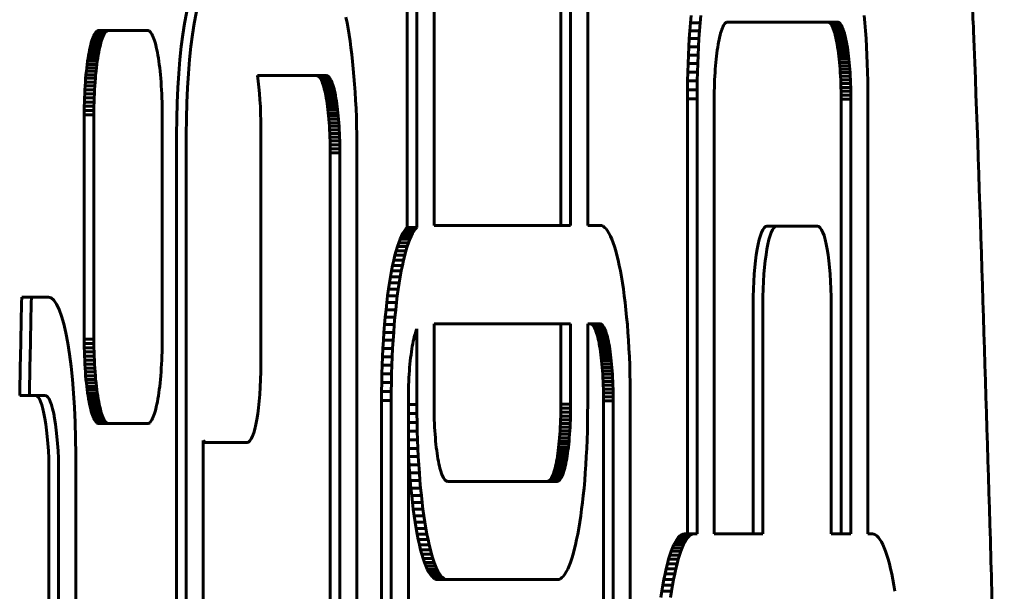
# Model space of a CAD drawing. Units: millimetres. Extents: x -2414 to 2718, y -2272 to 2312.
# Drawn here: x 739 to 789, y 51 to 80 of the extents above; entities that cross this region are included whole.
import ezdxf

# ---------------------------------------------------------------- set-up
doc = ezdxf.new("R2010")
doc.units = ezdxf.units.MM
doc.linetypes.add('K5LT_BASIC', pattern=[0])

msp = doc.modelspace()

# ---------------------------------------------------------------- linework, layer by layer
at = {"color": 150, "linetype": 'K5LT_BASIC', "lineweight": 60, "true_color": 0x0080ff}
for p, q in [((759.066, 69.457), (759.066, 90.068)), ((759.558, 90.068), (759.558, 69.457)), ((760.426, 69.565), (760.426, 89.492)), ((766.88, 69.565), (766.88, 85.998)), ((767.372, 85.998), (767.372, 69.565)), ((768.241, 69.565), (768.241, 85.7)), ((756.003, 79.87), (755.947, 80.15)), ((773.465, 79.864), (773.5, 80.248)), ((773.992, 80.248), (773.958, 79.864)), ((782.335, 79.864), (782.301, 80.248)), ((756.056, 79.575), (756.003, 79.87)), ((773.434, 79.47), (773.465, 79.864)), ((773.465, 79.864), (773.958, 79.864)), ((773.958, 79.864), (773.927, 79.47)), ((775.12, 79.669), (775.089, 79.599)), ((775.152, 79.731), (775.12, 79.669)), ((775.184, 79.784), (775.152, 79.731)), ((775.217, 79.828), (775.184, 79.784)), ((775.251, 79.862), (775.217, 79.828)), ((775.285, 79.887), (775.251, 79.862)), ((775.319, 79.902), (775.285, 79.887)), ((775.354, 79.907), (775.319, 79.902)), ((780.939, 79.907), (775.354, 79.907)), ((780.446, 79.907), (780.481, 79.902)), ((780.481, 79.902), (780.516, 79.887)), ((780.481, 79.902), (780.974, 79.902)), ((780.516, 79.887), (781.008, 79.887)), ((780.516, 79.887), (780.55, 79.862)), ((780.55, 79.862), (781.042, 79.862)), ((780.55, 79.862), (780.584, 79.828)), ((780.584, 79.828), (780.617, 79.784)), ((780.584, 79.828), (781.076, 79.828)), ((780.617, 79.784), (780.649, 79.731)), ((780.617, 79.784), (781.109, 79.784)), ((780.649, 79.731), (780.68, 79.669)), ((780.649, 79.731), (781.141, 79.731)), ((780.68, 79.669), (780.711, 79.599)), ((780.68, 79.669), (781.173, 79.669)), ((780.974, 79.902), (780.939, 79.907)), ((781.008, 79.887), (780.974, 79.902)), ((781.042, 79.862), (781.008, 79.887)), ((781.076, 79.828), (781.042, 79.862)), ((781.109, 79.784), (781.076, 79.828)), ((781.141, 79.731), (781.109, 79.784)), ((781.173, 79.669), (781.141, 79.731)), ((781.204, 79.599), (781.173, 79.669)), ((782.366, 79.47), (782.335, 79.864)), ((743.063, 79.059), (743.096, 79.145)), ((743.096, 79.145), (743.13, 79.223)), ((743.096, 79.145), (743.588, 79.145)), ((743.13, 79.223), (743.165, 79.29)), ((743.13, 79.223), (743.622, 79.223)), ((743.165, 79.29), (743.2, 79.348)), ((743.165, 79.29), (743.657, 79.29)), ((743.2, 79.348), (743.236, 79.396)), ((743.2, 79.348), (743.692, 79.348)), ((743.236, 79.396), (743.273, 79.434)), ((743.236, 79.396), (743.728, 79.396)), ((743.273, 79.434), (743.31, 79.461)), ((743.273, 79.434), (743.765, 79.434)), ((743.31, 79.461), (743.348, 79.478)), ((743.31, 79.461), (743.803, 79.461)), ((743.348, 79.478), (743.386, 79.484)), ((743.348, 79.478), (743.84, 79.478)), ((743.386, 79.484), (743.879, 79.484)), ((743.588, 79.145), (743.555, 79.059)), ((743.622, 79.223), (743.588, 79.145)), ((743.657, 79.29), (743.622, 79.223)), ((743.692, 79.348), (743.657, 79.29)), ((743.728, 79.396), (743.692, 79.348)), ((743.765, 79.434), (743.728, 79.396)), ((743.803, 79.461), (743.765, 79.434)), ((743.84, 79.478), (743.803, 79.461)), ((743.879, 79.484), (743.84, 79.478)), ((745.858, 79.484), (743.879, 79.484)), ((745.897, 79.478), (745.858, 79.484)), ((745.935, 79.461), (745.897, 79.478)), ((745.972, 79.434), (745.935, 79.461)), ((746.009, 79.396), (745.972, 79.434)), ((746.045, 79.348), (746.009, 79.396)), ((746.08, 79.29), (746.045, 79.348)), ((746.115, 79.222), (746.08, 79.29)), ((746.149, 79.145), (746.115, 79.222)), ((746.182, 79.059), (746.149, 79.145)), ((756.108, 79.266), (756.056, 79.575)), ((756.156, 78.943), (756.108, 79.266)), ((773.407, 79.066), (773.434, 79.47)), ((773.434, 79.47), (773.927, 79.47)), ((773.927, 79.47), (773.899, 79.066)), ((774.947, 79.129), (774.921, 79.012)), ((774.974, 79.238), (774.947, 79.129)), ((775.001, 79.34), (774.974, 79.238)), ((775.03, 79.434), (775.001, 79.34)), ((775.059, 79.521), (775.03, 79.434)), ((775.089, 79.599), (775.059, 79.521)), ((780.711, 79.599), (781.204, 79.599)), ((780.711, 79.599), (780.742, 79.521)), ((780.742, 79.521), (781.234, 79.521)), ((780.742, 79.521), (780.771, 79.434)), ((780.771, 79.434), (781.263, 79.434)), ((780.771, 79.434), (780.799, 79.34)), ((780.799, 79.34), (780.827, 79.238)), ((780.799, 79.34), (781.292, 79.34)), ((780.827, 79.238), (781.319, 79.238)), ((780.827, 79.238), (780.854, 79.129)), ((780.854, 79.129), (780.879, 79.012)), ((780.854, 79.129), (781.346, 79.129)), ((781.234, 79.521), (781.204, 79.599)), ((781.263, 79.434), (781.234, 79.521)), ((781.292, 79.34), (781.263, 79.434)), ((781.319, 79.238), (781.292, 79.34)), ((781.346, 79.129), (781.319, 79.238)), ((781.372, 79.012), (781.346, 79.129)), ((782.394, 79.066), (782.366, 79.47)), ((742.912, 78.501), (742.94, 78.629)), ((742.94, 78.629), (742.969, 78.749)), ((742.94, 78.629), (743.432, 78.629)), ((742.969, 78.749), (742.999, 78.861)), ((742.969, 78.749), (743.461, 78.749)), ((742.999, 78.861), (743.031, 78.964)), ((742.999, 78.861), (743.492, 78.861)), ((743.031, 78.964), (743.063, 79.059)), ((743.031, 78.964), (743.523, 78.964)), ((743.063, 79.059), (743.555, 79.059)), ((743.432, 78.629), (743.404, 78.501)), ((743.461, 78.749), (743.432, 78.629)), ((743.492, 78.861), (743.461, 78.749)), ((743.523, 78.964), (743.492, 78.861)), ((743.555, 79.059), (743.523, 78.964)), ((746.214, 78.964), (746.182, 79.059)), ((746.245, 78.861), (746.214, 78.964)), ((746.276, 78.749), (746.245, 78.861)), ((746.305, 78.629), (746.276, 78.749)), ((746.333, 78.501), (746.305, 78.629)), ((756.202, 78.607), (756.156, 78.943)), ((756.245, 78.258), (756.202, 78.607)), ((773.362, 78.23), (773.382, 78.652)), ((773.382, 78.652), (773.407, 79.066)), ((773.382, 78.652), (773.875, 78.652)), ((773.407, 79.066), (773.899, 79.066)), ((773.875, 78.652), (773.854, 78.23)), ((773.899, 79.066), (773.875, 78.652)), ((774.85, 78.623), (774.829, 78.481)), ((774.873, 78.759), (774.85, 78.623)), ((774.897, 78.889), (774.873, 78.759)), ((774.921, 79.012), (774.897, 78.889)), ((780.879, 79.012), (780.904, 78.889)), ((780.879, 79.012), (781.372, 79.012)), ((780.904, 78.889), (781.397, 78.889)), ((780.904, 78.889), (780.928, 78.759)), ((780.928, 78.759), (781.42, 78.759)), ((780.928, 78.759), (780.95, 78.623)), ((780.95, 78.623), (781.443, 78.623)), ((780.95, 78.623), (780.972, 78.481)), ((781.397, 78.889), (781.372, 79.012)), ((781.42, 78.759), (781.397, 78.889)), ((781.443, 78.623), (781.42, 78.759)), ((781.464, 78.481), (781.443, 78.623)), ((782.418, 78.652), (782.394, 79.066)), ((782.439, 78.23), (782.418, 78.652)), ((742.834, 78.074), (742.859, 78.223)), ((742.859, 78.223), (742.885, 78.366)), ((742.859, 78.223), (743.351, 78.223)), ((742.885, 78.366), (742.912, 78.501)), ((742.885, 78.366), (743.377, 78.366)), ((742.912, 78.501), (743.404, 78.501)), ((743.351, 78.223), (743.326, 78.074)), ((743.377, 78.366), (743.351, 78.223)), ((743.404, 78.501), (743.377, 78.366)), ((746.36, 78.366), (746.333, 78.501)), ((746.386, 78.223), (746.36, 78.366)), ((746.411, 78.074), (746.386, 78.223)), ((756.285, 77.897), (756.245, 78.258)), ((773.344, 77.8), (773.362, 78.23)), ((773.362, 78.23), (773.854, 78.23)), ((773.854, 78.23), (773.837, 77.8)), ((774.79, 78.179), (774.772, 78.02)), ((774.809, 78.333), (774.79, 78.179)), ((774.829, 78.481), (774.809, 78.333)), ((780.972, 78.481), (781.464, 78.481)), ((780.972, 78.481), (780.992, 78.333)), ((780.992, 78.333), (781.011, 78.179)), ((780.992, 78.333), (781.484, 78.333)), ((781.011, 78.179), (781.503, 78.179)), ((781.011, 78.179), (781.029, 78.02)), ((781.484, 78.333), (781.464, 78.481)), ((781.503, 78.179), (781.484, 78.333)), ((781.521, 78.02), (781.503, 78.179)), ((782.456, 77.8), (782.439, 78.23)), ((742.767, 77.587), (742.788, 77.756)), ((742.788, 77.756), (742.81, 77.918)), ((742.788, 77.756), (743.281, 77.756)), ((742.81, 77.918), (742.834, 78.074)), ((742.81, 77.918), (743.303, 77.918)), ((742.834, 78.074), (743.326, 78.074)), ((743.281, 77.756), (743.26, 77.587)), ((743.303, 77.918), (743.281, 77.756)), ((743.326, 78.074), (743.303, 77.918)), ((746.434, 77.918), (746.411, 78.074)), ((746.457, 77.756), (746.434, 77.918)), ((746.477, 77.587), (746.457, 77.756)), ((756.323, 77.524), (756.285, 77.897)), ((773.331, 77.362), (773.344, 77.8)), ((773.344, 77.8), (773.837, 77.8)), ((773.837, 77.8), (773.823, 77.362)), ((774.741, 77.687), (774.727, 77.513)), ((774.756, 77.856), (774.741, 77.687)), ((774.772, 78.02), (774.756, 77.856)), ((781.029, 78.02), (781.045, 77.856)), ((781.029, 78.02), (781.521, 78.02)), ((781.045, 77.856), (781.06, 77.687)), ((781.045, 77.856), (781.537, 77.856)), ((781.06, 77.687), (781.074, 77.513)), ((781.06, 77.687), (781.552, 77.687)), ((781.537, 77.856), (781.521, 78.02)), ((781.552, 77.687), (781.537, 77.856)), ((781.566, 77.513), (781.552, 77.687)), ((782.47, 77.362), (782.456, 77.8)), ((742.713, 77.047), (742.73, 77.232)), ((742.73, 77.232), (742.748, 77.412)), ((742.73, 77.232), (743.222, 77.232)), ((742.748, 77.412), (742.767, 77.587)), ((742.748, 77.412), (743.24, 77.412)), ((742.767, 77.587), (743.26, 77.587)), ((743.222, 77.232), (743.206, 77.047)), ((743.24, 77.412), (743.222, 77.232)), ((743.26, 77.587), (743.24, 77.412)), ((746.497, 77.412), (746.477, 77.587)), ((746.515, 77.232), (746.497, 77.412)), ((746.531, 77.047), (746.515, 77.232)), ((754.96, 77.184), (751.446, 77.184)), ((754.468, 77.184), (754.503, 77.178)), ((754.503, 77.178), (754.537, 77.163)), ((754.503, 77.178), (754.995, 77.178)), ((754.537, 77.163), (754.572, 77.138)), ((754.537, 77.163), (755.03, 77.163)), ((754.572, 77.138), (754.605, 77.104)), ((754.572, 77.138), (755.064, 77.138)), ((754.605, 77.104), (755.098, 77.104)), ((754.605, 77.104), (754.638, 77.06)), ((754.995, 77.178), (754.96, 77.184)), ((755.03, 77.163), (754.995, 77.178)), ((755.064, 77.138), (755.03, 77.163)), ((755.098, 77.104), (755.064, 77.138)), ((755.13, 77.06), (755.098, 77.104)), ((756.357, 77.14), (756.323, 77.524)), ((756.388, 76.746), (756.357, 77.14)), ((773.321, 76.916), (773.331, 77.362)), ((773.331, 77.362), (773.823, 77.362)), ((773.823, 77.362), (773.813, 76.916)), ((774.704, 77.153), (774.695, 76.967)), ((774.715, 77.335), (774.704, 77.153)), ((774.727, 77.513), (774.715, 77.335)), ((781.074, 77.513), (781.086, 77.335)), ((781.074, 77.513), (781.566, 77.513)), ((781.086, 77.335), (781.578, 77.335)), ((781.086, 77.335), (781.096, 77.153)), ((781.096, 77.153), (781.589, 77.153)), ((781.096, 77.153), (781.106, 76.967)), ((781.578, 77.335), (781.566, 77.513)), ((781.589, 77.153), (781.578, 77.335)), ((781.598, 76.967), (781.589, 77.153)), ((782.48, 76.916), (782.47, 77.362)), ((742.673, 76.462), (742.685, 76.661)), ((742.685, 76.661), (742.698, 76.857)), ((742.685, 76.661), (743.177, 76.661)), ((742.698, 76.857), (742.713, 77.047)), ((742.698, 76.857), (743.191, 76.857)), ((742.713, 77.047), (743.206, 77.047)), ((743.177, 76.661), (743.166, 76.462)), ((743.191, 76.857), (743.177, 76.661)), ((743.206, 77.047), (743.191, 76.857)), ((746.546, 76.857), (746.531, 77.047)), ((746.56, 76.661), (746.546, 76.857)), ((746.571, 76.462), (746.56, 76.661)), ((754.638, 77.06), (755.13, 77.06)), ((754.638, 77.06), (754.67, 77.007)), ((754.67, 77.007), (755.163, 77.007)), ((754.67, 77.007), (754.702, 76.946)), ((754.702, 76.946), (754.733, 76.876)), ((754.702, 76.946), (755.194, 76.946)), ((754.733, 76.876), (755.225, 76.876)), ((754.733, 76.876), (754.763, 76.797)), ((754.763, 76.797), (755.255, 76.797)), ((754.763, 76.797), (754.792, 76.711)), ((754.792, 76.711), (755.285, 76.711)), ((754.792, 76.711), (754.821, 76.616)), ((754.821, 76.616), (755.313, 76.616)), ((754.821, 76.616), (754.849, 76.514)), ((755.163, 77.007), (755.13, 77.06)), ((755.194, 76.946), (755.163, 77.007)), ((755.225, 76.876), (755.194, 76.946)), ((755.255, 76.797), (755.225, 76.876)), ((755.285, 76.711), (755.255, 76.797)), ((755.313, 76.616), (755.285, 76.711)), ((755.341, 76.514), (755.313, 76.616)), ((756.415, 76.342), (756.388, 76.746)), ((773.315, 76.465), (773.321, 76.916)), ((773.321, 76.916), (773.813, 76.916)), ((773.813, 76.916), (773.807, 76.465)), ((774.687, 76.777), (774.681, 76.584)), ((774.695, 76.967), (774.687, 76.777)), ((781.106, 76.967), (781.598, 76.967)), ((781.106, 76.967), (781.113, 76.777)), ((781.113, 76.777), (781.119, 76.584)), ((781.113, 76.777), (781.606, 76.777)), ((781.606, 76.777), (781.598, 76.967)), ((781.612, 76.584), (781.606, 76.777)), ((782.486, 76.465), (782.48, 76.916)), ((742.655, 76.05), (742.663, 76.258)), ((742.663, 76.258), (742.673, 76.462)), ((742.663, 76.258), (743.156, 76.258)), ((742.673, 76.462), (743.166, 76.462)), ((743.156, 76.258), (743.147, 76.05)), ((743.166, 76.462), (743.156, 76.258)), ((746.582, 76.258), (746.571, 76.462)), ((746.59, 76.05), (746.582, 76.258)), ((754.849, 76.514), (755.341, 76.514)), ((754.849, 76.514), (754.875, 76.405)), ((754.875, 76.405), (755.368, 76.405)), ((754.875, 76.405), (754.901, 76.289)), ((754.901, 76.289), (754.926, 76.165)), ((754.901, 76.289), (755.393, 76.289)), ((754.926, 76.165), (754.949, 76.036)), ((754.926, 76.165), (755.418, 76.165)), ((755.368, 76.405), (755.341, 76.514)), ((755.393, 76.289), (755.368, 76.405)), ((755.418, 76.165), (755.393, 76.289)), ((755.442, 76.036), (755.418, 76.165)), ((756.44, 75.929), (756.415, 76.342)), ((773.313, 76.007), (773.315, 76.465)), ((773.315, 76.465), (773.807, 76.465)), ((773.807, 76.465), (773.805, 76.007)), ((774.677, 76.388), (774.674, 76.189)), ((774.674, 76.189), (774.674, 75.987)), ((774.681, 76.584), (774.677, 76.388)), ((781.119, 76.584), (781.124, 76.388)), ((781.119, 76.584), (781.612, 76.584)), ((781.124, 76.388), (781.126, 76.189)), ((781.124, 76.388), (781.616, 76.388)), ((781.126, 76.189), (781.619, 76.189)), ((781.126, 76.189), (781.127, 75.987)), ((781.616, 76.388), (781.612, 76.584)), ((781.619, 76.189), (781.616, 76.388)), ((781.619, 75.987), (781.619, 76.189)), ((782.488, 76.007), (782.486, 76.465)), ((742.641, 75.405), (742.644, 75.623)), ((742.644, 75.623), (742.648, 75.838)), ((742.644, 75.623), (743.136, 75.623)), ((742.648, 75.838), (742.655, 76.05)), ((742.648, 75.838), (743.141, 75.838)), ((742.655, 76.05), (743.147, 76.05)), ((743.136, 75.623), (743.133, 75.405)), ((743.141, 75.838), (743.136, 75.623)), ((743.147, 76.05), (743.141, 75.838)), ((746.596, 75.838), (746.59, 76.05)), ((746.601, 75.623), (746.596, 75.838)), ((746.604, 75.405), (746.601, 75.623)), ((754.949, 76.036), (755.442, 76.036)), ((754.949, 76.036), (754.972, 75.9)), ((754.972, 75.9), (755.464, 75.9)), ((754.972, 75.9), (754.993, 75.757)), ((754.993, 75.757), (755.013, 75.609)), ((754.993, 75.757), (755.486, 75.757)), ((755.013, 75.609), (755.032, 75.456)), ((755.013, 75.609), (755.506, 75.609)), ((755.464, 75.9), (755.442, 76.036)), ((755.486, 75.757), (755.464, 75.9)), ((755.506, 75.609), (755.486, 75.757)), ((755.525, 75.456), (755.506, 75.609)), ((756.461, 75.506), (756.44, 75.929)), ((773.313, 76.007), (773.805, 76.007)), ((773.313, 53.874), (773.313, 76.007)), ((773.805, 76.007), (773.805, 53.874)), ((774.674, 75.987), (774.674, 53.874)), ((781.127, 75.987), (781.619, 75.987)), ((781.127, 75.987), (781.127, 53.874)), ((781.619, 53.874), (781.619, 75.987)), ((782.488, 53.874), (782.488, 76.007)), ((742.64, 75.184), (742.641, 75.405)), ((742.64, 75.184), (743.132, 75.184)), ((742.64, 63.784), (742.64, 75.184)), ((742.641, 75.405), (743.133, 75.405)), ((743.133, 75.405), (743.132, 75.184)), ((743.132, 75.184), (743.132, 63.784)), ((746.605, 75.184), (746.604, 75.405)), ((746.605, 63.784), (746.605, 75.184)), ((755.032, 75.456), (755.525, 75.456)), ((755.032, 75.456), (755.05, 75.296)), ((755.05, 75.296), (755.066, 75.132)), ((755.05, 75.296), (755.543, 75.296)), ((755.066, 75.132), (755.082, 74.963)), ((755.066, 75.132), (755.559, 75.132)), ((755.543, 75.296), (755.525, 75.456)), ((755.559, 75.132), (755.543, 75.296)), ((755.574, 74.963), (755.559, 75.132)), ((756.478, 75.076), (756.461, 75.506)), ((755.082, 74.963), (755.574, 74.963)), ((755.082, 74.963), (755.095, 74.79)), ((755.095, 74.79), (755.588, 74.79)), ((755.095, 74.79), (755.107, 74.612)), ((755.107, 74.612), (755.118, 74.429)), ((755.107, 74.612), (755.6, 74.612)), ((755.588, 74.79), (755.574, 74.963)), ((755.6, 74.612), (755.588, 74.79)), ((755.61, 74.429), (755.6, 74.612)), ((756.491, 74.638), (756.478, 75.076)), ((756.501, 74.193), (756.491, 74.638)), ((747.334, 41.912), (747.334, 74.184)), ((747.827, 74.184), (747.827, 41.912)), ((751.622, 74.527), (751.622, 62.527)), ((755.118, 74.429), (755.61, 74.429)), ((755.118, 74.429), (755.127, 74.243)), ((755.127, 74.243), (755.135, 74.054)), ((755.127, 74.243), (755.62, 74.243)), ((755.62, 74.243), (755.61, 74.429)), ((755.627, 74.054), (755.62, 74.243)), ((756.507, 73.741), (756.501, 74.193)), ((755.135, 74.054), (755.141, 73.86)), ((755.135, 74.054), (755.627, 74.054)), ((755.141, 73.86), (755.633, 73.86)), ((755.141, 73.86), (755.145, 73.664)), ((755.145, 73.664), (755.148, 73.465)), ((755.145, 73.664), (755.638, 73.664)), ((755.633, 73.86), (755.627, 74.054)), ((755.638, 73.664), (755.633, 73.86)), ((755.64, 73.465), (755.638, 73.664)), ((756.509, 73.284), (756.507, 73.741)), ((755.148, 73.465), (755.149, 73.263)), ((755.148, 73.465), (755.64, 73.465)), ((755.149, 73.263), (755.641, 73.263)), ((755.149, 73.263), (755.149, 41.104)), ((755.641, 73.263), (755.64, 73.465)), ((755.641, 41.104), (755.641, 73.263)), ((756.509, 41.084), (756.509, 73.284)), ((758.775, 69.025), (758.847, 69.165)), ((758.847, 69.165), (758.92, 69.285)), ((758.847, 69.165), (759.339, 69.165)), ((758.92, 69.285), (758.995, 69.384)), ((758.92, 69.285), (759.413, 69.285)), ((758.995, 69.384), (759.066, 69.457)), ((758.995, 69.384), (759.487, 69.384)), ((759.066, 69.457), (759.558, 69.457)), ((759.339, 69.165), (759.267, 69.025)), ((759.413, 69.285), (759.339, 69.165)), ((759.487, 69.384), (759.413, 69.285)), ((759.558, 69.457), (759.487, 69.384)), ((767.372, 69.565), (760.426, 69.565)), ((768.863, 69.565), (768.241, 69.565)), ((768.942, 69.553), (768.863, 69.565)), ((769.021, 69.519), (768.942, 69.553)), ((769.098, 69.462), (769.021, 69.519)), ((769.174, 69.384), (769.098, 69.462)), ((769.249, 69.285), (769.174, 69.384)), ((769.322, 69.165), (769.249, 69.285)), ((769.394, 69.025), (769.322, 69.165)), ((777.35, 69.527), (777.843, 69.527)), ((777.843, 69.527), (779.926, 69.527)), ((758.57, 68.49), (758.636, 68.687)), ((758.636, 68.687), (758.705, 68.865)), ((758.636, 68.687), (759.129, 68.687)), ((758.705, 68.865), (758.775, 69.025)), ((758.705, 68.865), (759.197, 68.865)), ((758.775, 69.025), (759.267, 69.025)), ((759.129, 68.687), (759.062, 68.49)), ((759.197, 68.865), (759.129, 68.687)), ((759.267, 69.025), (759.197, 68.865)), ((769.464, 68.865), (769.394, 69.025)), ((769.533, 68.687), (769.464, 68.865)), ((769.599, 68.49), (769.533, 68.687)), ((758.442, 68.044), (758.505, 68.276)), ((758.505, 68.276), (758.57, 68.49)), ((758.505, 68.276), (758.998, 68.276)), ((758.57, 68.49), (759.062, 68.49)), ((758.998, 68.276), (758.935, 68.044)), ((759.062, 68.49), (758.998, 68.276)), ((769.664, 68.276), (769.599, 68.49)), ((769.727, 68.044), (769.664, 68.276)), ((758.323, 67.531), (758.382, 67.796)), ((758.382, 67.796), (758.442, 68.044)), ((758.382, 67.796), (758.874, 67.796)), ((758.442, 68.044), (758.935, 68.044)), ((758.874, 67.796), (758.816, 67.531)), ((758.935, 68.044), (758.874, 67.796)), ((769.787, 67.796), (769.727, 68.044)), ((769.846, 67.531), (769.787, 67.796)), ((758.214, 66.957), (758.267, 67.251)), ((758.267, 67.251), (758.323, 67.531)), ((758.267, 67.251), (758.76, 67.251)), ((758.323, 67.531), (758.816, 67.531)), ((758.76, 67.251), (758.706, 66.957)), ((758.816, 67.531), (758.76, 67.251)), ((769.902, 67.251), (769.846, 67.531)), ((769.955, 66.957), (769.902, 67.251)), ((758.114, 66.324), (758.162, 66.647)), ((758.162, 66.647), (758.214, 66.957)), ((758.162, 66.647), (758.655, 66.647)), ((758.214, 66.957), (758.706, 66.957)), ((758.655, 66.647), (758.606, 66.324)), ((758.706, 66.957), (758.655, 66.647)), ((770.007, 66.647), (769.955, 66.957)), ((770.055, 66.324), (770.007, 66.647)), ((758.068, 65.988), (758.114, 66.324)), ((758.114, 66.324), (758.606, 66.324)), ((758.606, 66.324), (758.56, 65.988)), ((770.101, 65.988), (770.055, 66.324)), ((739.46, 65.922), (739.953, 65.922)), ((740.819, 65.922), (739.953, 65.922)), ((757.985, 65.278), (758.025, 65.639)), ((758.025, 65.639), (758.068, 65.988)), ((758.025, 65.639), (758.517, 65.639)), ((758.068, 65.988), (758.56, 65.988)), ((758.517, 65.639), (758.477, 65.278)), ((758.56, 65.988), (758.517, 65.639)), ((770.144, 65.639), (770.101, 65.988)), ((770.184, 65.278), (770.144, 65.639)), ((757.947, 64.905), (757.985, 65.278)), ((757.985, 65.278), (758.477, 65.278)), ((758.477, 65.278), (758.44, 64.905)), ((770.222, 64.905), (770.184, 65.278)), ((776.656, 65.527), (776.656, 53.874)), ((777.148, 53.874), (777.148, 65.527)), ((780.621, 65.527), (780.621, 53.874)), ((757.913, 64.522), (757.947, 64.905)), ((757.947, 64.905), (758.44, 64.905)), ((758.44, 64.905), (758.406, 64.522)), ((770.256, 64.522), (770.222, 64.905)), ((757.855, 63.723), (757.882, 64.127)), ((757.882, 64.127), (757.913, 64.522)), ((757.882, 64.127), (758.375, 64.127)), ((757.913, 64.522), (758.406, 64.522)), ((758.375, 64.127), (758.347, 63.723)), ((758.406, 64.522), (758.375, 64.127)), ((759.478, 64.092), (759.449, 63.998)), ((759.507, 64.179), (759.478, 64.092)), ((759.537, 64.257), (759.507, 64.179)), ((759.558, 64.305), (759.537, 64.257)), ((759.558, 60.449), (759.558, 64.305)), ((767.372, 64.565), (760.426, 64.565)), ((760.426, 64.565), (760.426, 60.469)), ((766.88, 64.565), (766.88, 60.469)), ((767.372, 60.469), (767.372, 64.565)), ((768.859, 64.565), (768.241, 64.565)), ((768.241, 64.565), (768.241, 60.449)), ((768.367, 64.565), (768.402, 64.56)), ((768.402, 64.56), (768.894, 64.56)), ((768.402, 64.56), (768.437, 64.545)), ((768.437, 64.545), (768.929, 64.545)), ((768.437, 64.545), (768.471, 64.52)), ((768.471, 64.52), (768.504, 64.485)), ((768.471, 64.52), (768.963, 64.52)), ((768.504, 64.485), (768.537, 64.442)), ((768.504, 64.485), (768.997, 64.485)), ((768.537, 64.442), (768.569, 64.389)), ((768.537, 64.442), (769.03, 64.442)), ((768.569, 64.389), (768.601, 64.327)), ((768.569, 64.389), (769.062, 64.389)), ((768.601, 64.327), (768.632, 64.257)), ((768.601, 64.327), (769.093, 64.327)), ((768.632, 64.257), (769.124, 64.257)), ((768.632, 64.257), (768.662, 64.179)), ((768.662, 64.179), (768.692, 64.092)), ((768.662, 64.179), (769.155, 64.179)), ((768.692, 64.092), (769.184, 64.092)), ((768.692, 64.092), (768.72, 63.998)), ((768.894, 64.56), (768.859, 64.565)), ((768.929, 64.545), (768.894, 64.56)), ((768.963, 64.52), (768.929, 64.545)), ((768.997, 64.485), (768.963, 64.52)), ((769.03, 64.442), (768.997, 64.485)), ((769.062, 64.389), (769.03, 64.442)), ((769.093, 64.327), (769.062, 64.389)), ((769.124, 64.257), (769.093, 64.327)), ((769.155, 64.179), (769.124, 64.257)), ((769.184, 64.092), (769.155, 64.179)), ((769.212, 63.998), (769.184, 64.092)), ((770.287, 64.127), (770.256, 64.522)), ((770.315, 63.723), (770.287, 64.127)), ((742.641, 63.563), (742.64, 63.784)), ((742.64, 63.784), (743.132, 63.784)), ((743.132, 63.784), (743.133, 63.563)), ((746.604, 63.563), (746.605, 63.784)), ((757.83, 63.31), (757.855, 63.723)), ((757.855, 63.723), (758.347, 63.723)), ((758.347, 63.723), (758.323, 63.31)), ((759.369, 63.67), (759.344, 63.547)), ((759.395, 63.786), (759.369, 63.67)), ((759.421, 63.896), (759.395, 63.786)), ((759.449, 63.998), (759.421, 63.896)), ((768.72, 63.998), (769.212, 63.998)), ((768.72, 63.998), (768.748, 63.896)), ((768.748, 63.896), (768.774, 63.786)), ((768.748, 63.896), (769.24, 63.896)), ((768.774, 63.786), (768.8, 63.67)), ((768.774, 63.786), (769.267, 63.786)), ((768.8, 63.67), (769.292, 63.67)), ((768.8, 63.67), (768.825, 63.547)), ((769.24, 63.896), (769.212, 63.998)), ((769.267, 63.786), (769.24, 63.896)), ((769.292, 63.67), (769.267, 63.786)), ((769.317, 63.547), (769.292, 63.67)), ((770.339, 63.31), (770.315, 63.723)), ((742.644, 63.344), (742.641, 63.563)), ((742.641, 63.563), (743.133, 63.563)), ((742.648, 63.129), (742.644, 63.344)), ((742.644, 63.344), (743.136, 63.344)), ((742.655, 62.918), (742.648, 63.129)), ((742.648, 63.129), (743.141, 63.129)), ((743.133, 63.563), (743.136, 63.344)), ((743.136, 63.344), (743.141, 63.129)), ((743.141, 63.129), (743.147, 62.918)), ((746.59, 62.918), (746.596, 63.129)), ((746.596, 63.129), (746.601, 63.344)), ((746.601, 63.344), (746.604, 63.563)), ((757.809, 62.888), (757.83, 63.31)), ((757.83, 63.31), (758.323, 63.31)), ((758.323, 63.31), (758.302, 62.888)), ((759.277, 63.139), (759.257, 62.991)), ((759.298, 63.281), (759.277, 63.139)), ((759.321, 63.417), (759.298, 63.281)), ((759.344, 63.547), (759.321, 63.417)), ((768.825, 63.547), (768.848, 63.417)), ((768.825, 63.547), (769.317, 63.547)), ((768.848, 63.417), (768.871, 63.281)), ((768.848, 63.417), (769.341, 63.417)), ((768.871, 63.281), (768.892, 63.139)), ((768.871, 63.281), (769.363, 63.281)), ((768.892, 63.139), (768.913, 62.991)), ((768.892, 63.139), (769.385, 63.139)), ((769.341, 63.417), (769.317, 63.547)), ((769.363, 63.281), (769.341, 63.417)), ((769.385, 63.139), (769.363, 63.281)), ((769.405, 62.991), (769.385, 63.139)), ((770.36, 62.888), (770.339, 63.31)), ((742.663, 62.71), (742.655, 62.918)), ((742.655, 62.918), (743.147, 62.918)), ((742.673, 62.506), (742.663, 62.71)), ((742.663, 62.71), (743.156, 62.71)), ((743.147, 62.918), (743.156, 62.71)), ((743.156, 62.71), (743.166, 62.506)), ((746.571, 62.506), (746.582, 62.71)), ((746.582, 62.71), (746.59, 62.918)), ((757.792, 62.457), (757.809, 62.888)), ((757.809, 62.888), (758.302, 62.888)), ((758.302, 62.888), (758.284, 62.457)), ((759.22, 62.678), (759.203, 62.514)), ((759.238, 62.837), (759.22, 62.678)), ((759.257, 62.991), (759.238, 62.837)), ((768.913, 62.991), (768.931, 62.837)), ((768.913, 62.991), (769.405, 62.991)), ((768.931, 62.837), (768.949, 62.678)), ((768.931, 62.837), (769.424, 62.837)), ((768.949, 62.678), (769.442, 62.678)), ((768.949, 62.678), (768.966, 62.514)), ((769.424, 62.837), (769.405, 62.991)), ((769.442, 62.678), (769.424, 62.837)), ((769.458, 62.514), (769.442, 62.678)), ((770.377, 62.457), (770.36, 62.888)), ((742.685, 62.306), (742.673, 62.506)), ((742.673, 62.506), (743.166, 62.506)), ((742.698, 62.111), (742.685, 62.306)), ((742.685, 62.306), (743.177, 62.306)), ((742.698, 62.111), (743.191, 62.111)), ((742.713, 61.92), (742.698, 62.111)), ((743.166, 62.506), (743.177, 62.306)), ((743.177, 62.306), (743.191, 62.111)), ((743.191, 62.111), (743.206, 61.92)), ((746.531, 61.92), (746.546, 62.111)), ((746.546, 62.111), (746.56, 62.306)), ((746.56, 62.306), (746.571, 62.506)), ((757.778, 62.019), (757.792, 62.457)), ((757.792, 62.457), (758.284, 62.457)), ((758.284, 62.457), (758.271, 62.019)), ((759.175, 62.171), (759.163, 61.993)), ((759.188, 62.345), (759.175, 62.171)), ((759.203, 62.514), (759.188, 62.345)), ((768.966, 62.514), (769.458, 62.514)), ((768.966, 62.514), (768.981, 62.345)), ((768.981, 62.345), (769.473, 62.345)), ((768.981, 62.345), (768.994, 62.171)), ((768.994, 62.171), (769.487, 62.171)), ((768.994, 62.171), (769.006, 61.993)), ((769.473, 62.345), (769.458, 62.514)), ((769.487, 62.171), (769.473, 62.345)), ((769.499, 61.993), (769.487, 62.171)), ((770.391, 62.019), (770.377, 62.457)), ((742.713, 61.92), (743.206, 61.92)), ((742.73, 61.735), (742.713, 61.92)), ((742.73, 61.735), (743.222, 61.735)), ((742.748, 61.555), (742.73, 61.735)), ((743.206, 61.92), (743.222, 61.735)), ((743.222, 61.735), (743.24, 61.555)), ((746.497, 61.555), (746.515, 61.735)), ((746.515, 61.735), (746.531, 61.92)), ((757.769, 61.574), (757.778, 62.019)), ((757.778, 62.019), (758.271, 62.019)), ((758.271, 62.019), (758.261, 61.574)), ((759.143, 61.625), (759.135, 61.435)), ((759.152, 61.811), (759.143, 61.625)), ((759.163, 61.993), (759.152, 61.811)), ((769.006, 61.993), (769.499, 61.993)), ((769.006, 61.993), (769.017, 61.811)), ((769.017, 61.811), (769.026, 61.625)), ((769.017, 61.811), (769.51, 61.811)), ((769.026, 61.625), (769.034, 61.435)), ((769.026, 61.625), (769.519, 61.625)), ((769.51, 61.811), (769.499, 61.993)), ((769.519, 61.625), (769.51, 61.811)), ((769.526, 61.435), (769.519, 61.625)), ((770.4, 61.574), (770.391, 62.019)), ((742.767, 61.38), (742.748, 61.555)), ((742.748, 61.555), (743.24, 61.555)), ((742.767, 61.38), (743.26, 61.38)), ((742.788, 61.212), (742.767, 61.38)), ((742.788, 61.212), (743.281, 61.212)), ((742.81, 61.049), (742.788, 61.212)), ((743.24, 61.555), (743.26, 61.38)), ((743.26, 61.38), (743.281, 61.212)), ((743.281, 61.212), (743.303, 61.049)), ((746.434, 61.049), (746.457, 61.212)), ((746.457, 61.212), (746.477, 61.38)), ((746.477, 61.38), (746.497, 61.555)), ((757.761, 60.665), (757.763, 61.123)), ((757.763, 61.123), (757.769, 61.574)), ((757.763, 61.123), (758.255, 61.123)), ((757.769, 61.574), (758.261, 61.574)), ((758.255, 61.123), (758.253, 60.665)), ((758.261, 61.574), (758.255, 61.123)), ((759.129, 61.242), (759.125, 61.046)), ((759.135, 61.435), (759.129, 61.242)), ((769.034, 61.435), (769.526, 61.435)), ((769.034, 61.435), (769.04, 61.242)), ((769.04, 61.242), (769.044, 61.046)), ((769.04, 61.242), (769.532, 61.242)), ((769.532, 61.242), (769.526, 61.435)), ((769.537, 61.046), (769.532, 61.242)), ((770.406, 61.123), (770.4, 61.574)), ((770.408, 60.665), (770.406, 61.123)), ((739.359, 60.919), (739.851, 60.919)), ((739.851, 60.919), (740.645, 60.919)), ((742.81, 61.049), (743.303, 61.049)), ((742.834, 60.893), (742.81, 61.049)), ((742.859, 60.744), (742.834, 60.893)), ((742.834, 60.893), (743.326, 60.893)), ((742.859, 60.744), (743.351, 60.744)), ((742.885, 60.601), (742.859, 60.744)), ((742.885, 60.601), (743.377, 60.601)), ((742.912, 60.466), (742.885, 60.601)), ((743.303, 61.049), (743.326, 60.893)), ((743.326, 60.893), (743.351, 60.744)), ((743.351, 60.744), (743.377, 60.601)), ((743.377, 60.601), (743.404, 60.466)), ((746.333, 60.466), (746.36, 60.601)), ((746.36, 60.601), (746.386, 60.744)), ((746.386, 60.744), (746.411, 60.893)), ((746.411, 60.893), (746.434, 61.049)), ((757.761, 60.665), (758.253, 60.665)), ((757.761, 8.465), (757.761, 60.665)), ((758.253, 60.665), (758.253, 8.465)), ((759.122, 60.847), (759.121, 60.645)), ((759.121, 60.645), (759.121, 8.485)), ((759.125, 61.046), (759.122, 60.847)), ((769.044, 61.046), (769.047, 60.847)), ((769.044, 61.046), (769.537, 61.046)), ((769.047, 60.847), (769.539, 60.847)), ((769.047, 60.847), (769.048, 60.645)), ((769.048, 60.645), (769.048, 8.485)), ((769.048, 60.645), (769.54, 60.645)), ((769.539, 60.847), (769.537, 61.046)), ((769.54, 60.645), (769.539, 60.847)), ((769.54, 8.485), (769.54, 60.645)), ((770.408, 8.465), (770.408, 60.665)), ((742.94, 60.339), (742.912, 60.466)), ((742.912, 60.466), (743.404, 60.466)), ((742.969, 60.219), (742.94, 60.339)), ((742.94, 60.339), (743.432, 60.339)), ((742.969, 60.219), (743.461, 60.219)), ((742.999, 60.107), (742.969, 60.219)), ((743.031, 60.003), (742.999, 60.107)), ((742.999, 60.107), (743.492, 60.107)), ((743.404, 60.466), (743.432, 60.339)), ((743.432, 60.339), (743.461, 60.219)), ((743.461, 60.219), (743.492, 60.107)), ((743.492, 60.107), (743.523, 60.003)), ((746.214, 60.003), (746.245, 60.107)), ((746.245, 60.107), (746.276, 60.219)), ((746.276, 60.219), (746.305, 60.339)), ((746.305, 60.339), (746.333, 60.466)), ((759.121, 60.449), (759.558, 60.449)), ((759.56, 59.992), (759.558, 60.449)), ((760.426, 60.469), (760.427, 60.268)), ((760.427, 60.268), (760.43, 60.069)), ((766.879, 60.268), (766.876, 60.068)), ((766.88, 60.469), (766.879, 60.268)), ((766.879, 60.268), (767.371, 60.268)), ((766.88, 60.469), (767.372, 60.469)), ((767.369, 60.068), (767.371, 60.268)), ((767.371, 60.268), (767.372, 60.469)), ((768.241, 60.449), (768.239, 59.992)), ((743.063, 59.908), (743.031, 60.003)), ((743.031, 60.003), (743.523, 60.003)), ((743.063, 59.908), (743.555, 59.908)), ((743.096, 59.822), (743.063, 59.908)), ((743.096, 59.822), (743.588, 59.822)), ((743.13, 59.745), (743.096, 59.822)), ((743.165, 59.677), (743.13, 59.745)), ((743.13, 59.745), (743.622, 59.745)), ((743.2, 59.619), (743.165, 59.677)), ((743.165, 59.677), (743.657, 59.677)), ((743.236, 59.571), (743.2, 59.619)), ((743.2, 59.619), (743.692, 59.619)), ((743.523, 60.003), (743.555, 59.908)), ((743.555, 59.908), (743.588, 59.822)), ((743.588, 59.822), (743.622, 59.745)), ((743.622, 59.745), (743.657, 59.677)), ((743.657, 59.677), (743.692, 59.619)), ((743.692, 59.619), (743.728, 59.571)), ((746.009, 59.571), (746.045, 59.619)), ((746.045, 59.619), (746.08, 59.677)), ((746.08, 59.677), (746.115, 59.745)), ((746.115, 59.745), (746.149, 59.822)), ((746.149, 59.822), (746.182, 59.908)), ((746.182, 59.908), (746.214, 60.003)), ((759.121, 59.992), (759.56, 59.992)), ((759.566, 59.54), (759.56, 59.992)), ((760.43, 60.069), (760.434, 59.872)), ((760.434, 59.872), (760.44, 59.679)), ((760.44, 59.679), (760.448, 59.489)), ((766.866, 59.679), (766.858, 59.489)), ((766.872, 59.872), (766.866, 59.679)), ((766.866, 59.679), (767.358, 59.679)), ((766.876, 60.068), (766.872, 59.872)), ((766.872, 59.872), (767.364, 59.872)), ((766.876, 60.068), (767.369, 60.068)), ((767.351, 59.489), (767.358, 59.679)), ((767.358, 59.679), (767.364, 59.872)), ((767.364, 59.872), (767.369, 60.068)), ((768.239, 59.992), (768.233, 59.54)), ((743.236, 59.571), (743.728, 59.571)), ((743.273, 59.533), (743.236, 59.571)), ((743.31, 59.506), (743.273, 59.533)), ((743.273, 59.533), (743.765, 59.533)), ((743.31, 59.506), (743.803, 59.506)), ((743.348, 59.489), (743.31, 59.506)), ((743.386, 59.484), (743.348, 59.489)), ((743.348, 59.489), (743.84, 59.489)), ((743.386, 59.484), (743.879, 59.484)), ((743.728, 59.571), (743.765, 59.533)), ((743.765, 59.533), (743.803, 59.506)), ((743.803, 59.506), (743.84, 59.489)), ((743.84, 59.489), (743.879, 59.484)), ((743.879, 59.484), (745.858, 59.484)), ((745.858, 59.484), (745.897, 59.489)), ((745.897, 59.489), (745.935, 59.506)), ((745.935, 59.506), (745.972, 59.533)), ((745.972, 59.533), (746.009, 59.571)), ((759.121, 59.54), (759.566, 59.54)), ((759.121, 59.095), (759.576, 59.095)), ((759.576, 59.095), (759.566, 59.54)), ((759.59, 58.657), (759.576, 59.095)), ((760.448, 59.489), (760.457, 59.303)), ((760.457, 59.303), (760.468, 59.121)), ((760.468, 59.121), (760.48, 58.943)), ((766.839, 59.121), (766.826, 58.943)), ((766.849, 59.303), (766.839, 59.121)), ((766.839, 59.121), (767.331, 59.121)), ((766.858, 59.489), (766.849, 59.303)), ((766.849, 59.303), (767.342, 59.303)), ((766.858, 59.489), (767.351, 59.489)), ((767.319, 58.943), (767.331, 59.121)), ((767.331, 59.121), (767.342, 59.303)), ((767.342, 59.303), (767.351, 59.489)), ((768.223, 59.095), (768.209, 58.657)), ((768.233, 59.54), (768.223, 59.095)), ((748.695, 58.619), (748.695, 41.913)), ((759.121, 58.657), (759.59, 58.657)), ((759.607, 58.226), (759.59, 58.657)), ((760.48, 58.943), (760.494, 58.77)), ((760.494, 58.77), (760.509, 58.6)), ((760.509, 58.6), (760.525, 58.436)), ((766.798, 58.6), (766.781, 58.436)), ((766.813, 58.769), (766.798, 58.6)), ((766.798, 58.6), (767.29, 58.6)), ((766.826, 58.943), (766.813, 58.769)), ((766.813, 58.769), (767.305, 58.769)), ((766.826, 58.943), (767.319, 58.943)), ((767.274, 58.436), (767.29, 58.6)), ((767.29, 58.6), (767.305, 58.769)), ((767.305, 58.769), (767.319, 58.943)), ((768.209, 58.657), (768.192, 58.226)), ((748.695, 58.527), (748.843, 58.527)), ((750.927, 58.527), (748.843, 58.527)), ((759.121, 58.226), (759.607, 58.226)), ((759.121, 58.088), (759.135, 57.804)), ((759.628, 57.804), (759.607, 58.226)), ((760.525, 58.436), (760.543, 58.277)), ((760.543, 58.277), (760.562, 58.124)), ((760.562, 58.124), (760.582, 57.975)), ((766.745, 58.124), (766.725, 57.975)), ((766.764, 58.277), (766.745, 58.124)), ((766.745, 58.124), (767.237, 58.124)), ((766.781, 58.436), (766.764, 58.277)), ((766.764, 58.277), (767.256, 58.277)), ((766.781, 58.436), (767.274, 58.436)), ((767.217, 57.975), (767.237, 58.124)), ((767.237, 58.124), (767.256, 58.277)), ((767.256, 58.277), (767.274, 58.436)), ((768.192, 58.226), (768.171, 57.804)), ((742.208, 3.92), (742.208, 57.922)), ((759.135, 57.804), (759.628, 57.804)), ((759.135, 57.804), (759.16, 57.391)), ((759.652, 57.391), (759.628, 57.804)), ((760.582, 57.975), (760.603, 57.833)), ((760.603, 57.833), (760.626, 57.697)), ((760.626, 57.697), (760.649, 57.567)), ((766.681, 57.697), (766.657, 57.567)), ((766.703, 57.833), (766.681, 57.697)), ((766.681, 57.697), (767.173, 57.697)), ((766.725, 57.975), (766.703, 57.833)), ((766.703, 57.833), (767.196, 57.833)), ((766.725, 57.975), (767.217, 57.975)), ((767.149, 57.567), (767.173, 57.697)), ((767.173, 57.697), (767.196, 57.833)), ((767.196, 57.833), (767.217, 57.975)), ((768.171, 57.804), (768.147, 57.391)), ((759.16, 57.391), (759.652, 57.391)), ((759.16, 57.391), (759.187, 56.987)), ((759.68, 56.987), (759.652, 57.391)), ((760.649, 57.567), (760.674, 57.444)), ((760.674, 57.444), (760.7, 57.328)), ((760.7, 57.328), (760.727, 57.218)), ((760.727, 57.218), (760.754, 57.117)), ((760.754, 57.117), (760.783, 57.022)), ((766.552, 57.117), (766.524, 57.022)), ((766.58, 57.218), (766.552, 57.117)), ((766.552, 57.117), (767.045, 57.117)), ((766.607, 57.328), (766.58, 57.218)), ((766.58, 57.218), (767.072, 57.218)), ((766.632, 57.444), (766.607, 57.328)), ((766.607, 57.328), (767.099, 57.328)), ((766.657, 57.567), (766.632, 57.444)), ((766.632, 57.444), (767.125, 57.444)), ((766.657, 57.567), (767.149, 57.567)), ((767.016, 57.022), (767.045, 57.117)), ((767.045, 57.117), (767.072, 57.218)), ((767.072, 57.218), (767.099, 57.328)), ((767.099, 57.328), (767.125, 57.444)), ((767.125, 57.444), (767.149, 57.567)), ((768.147, 57.391), (768.119, 56.987)), ((740.847, 4.923), (740.847, 56.919)), ((741.34, 56.919), (741.34, 4.923)), ((759.187, 56.987), (759.218, 56.593)), ((759.187, 56.987), (759.68, 56.987)), ((759.218, 56.593), (759.711, 56.593)), ((759.218, 56.593), (759.252, 56.209)), ((759.711, 56.593), (759.68, 56.987)), ((759.745, 56.209), (759.711, 56.593)), ((760.783, 57.022), (760.812, 56.936)), ((760.812, 56.936), (760.842, 56.857)), ((760.842, 56.857), (760.873, 56.787)), ((760.873, 56.787), (760.905, 56.725)), ((760.905, 56.725), (760.937, 56.673)), ((760.937, 56.673), (760.97, 56.629)), ((760.97, 56.629), (761.003, 56.594)), ((761.003, 56.594), (761.038, 56.569)), ((766.303, 56.594), (766.269, 56.569)), ((766.336, 56.629), (766.303, 56.594)), ((766.303, 56.594), (766.795, 56.594)), ((766.369, 56.673), (766.336, 56.629)), ((766.336, 56.629), (766.829, 56.629)), ((766.402, 56.725), (766.369, 56.673)), ((766.369, 56.673), (766.862, 56.673)), ((766.433, 56.787), (766.402, 56.725)), ((766.402, 56.725), (766.894, 56.725)), ((766.464, 56.857), (766.433, 56.787)), ((766.433, 56.787), (766.926, 56.787)), ((766.494, 56.936), (766.464, 56.857)), ((766.464, 56.857), (766.957, 56.857)), ((766.524, 57.022), (766.494, 56.936)), ((766.494, 56.936), (766.987, 56.936)), ((766.524, 57.022), (767.016, 57.022)), ((766.761, 56.569), (766.795, 56.594)), ((766.795, 56.594), (766.829, 56.629)), ((766.829, 56.629), (766.862, 56.673)), ((766.862, 56.673), (766.894, 56.725)), ((766.894, 56.725), (766.926, 56.787)), ((766.926, 56.787), (766.957, 56.857)), ((766.957, 56.857), (766.987, 56.936)), ((766.987, 56.936), (767.016, 57.022)), ((768.088, 56.593), (768.054, 56.209)), ((768.119, 56.987), (768.088, 56.593)), ((759.252, 56.209), (759.29, 55.836)), ((759.252, 56.209), (759.745, 56.209)), ((759.782, 55.836), (759.745, 56.209)), ((761.038, 56.569), (761.072, 56.554)), ((761.072, 56.554), (761.107, 56.549)), ((761.107, 56.549), (766.692, 56.549)), ((766.234, 56.554), (766.199, 56.549)), ((766.269, 56.569), (766.234, 56.554)), ((766.234, 56.554), (766.727, 56.554)), ((766.269, 56.569), (766.761, 56.569)), ((766.692, 56.549), (766.727, 56.554)), ((766.727, 56.554), (766.761, 56.569)), ((768.054, 56.209), (768.017, 55.836)), ((759.29, 55.836), (759.782, 55.836)), ((759.29, 55.836), (759.33, 55.475)), ((759.822, 55.475), (759.782, 55.836)), ((768.017, 55.836), (767.976, 55.475)), ((759.33, 55.475), (759.373, 55.126)), ((759.33, 55.475), (759.822, 55.475)), ((759.373, 55.126), (759.419, 54.79)), ((759.373, 55.126), (759.865, 55.126)), ((759.865, 55.126), (759.822, 55.475)), ((759.911, 54.79), (759.865, 55.126)), ((767.933, 55.126), (767.887, 54.79)), ((767.976, 55.475), (767.933, 55.126)), ((759.419, 54.79), (759.468, 54.467)), ((759.419, 54.79), (759.911, 54.79)), ((759.96, 54.467), (759.911, 54.79)), ((767.887, 54.79), (767.839, 54.467)), ((759.468, 54.467), (759.519, 54.158)), ((759.468, 54.467), (759.96, 54.467)), ((759.519, 54.158), (760.011, 54.158)), ((759.519, 54.158), (759.572, 53.863)), ((760.011, 54.158), (759.96, 54.467)), ((760.065, 53.863), (760.011, 54.158)), ((767.788, 54.158), (767.734, 53.863)), ((767.839, 54.467), (767.788, 54.158)), ((759.572, 53.863), (759.628, 53.583)), ((759.572, 53.863), (760.065, 53.863)), ((759.628, 53.583), (760.121, 53.583)), ((759.628, 53.583), (759.687, 53.319)), ((760.121, 53.583), (760.065, 53.863)), ((760.179, 53.319), (760.121, 53.583)), ((767.678, 53.583), (767.619, 53.319)), ((767.734, 53.863), (767.678, 53.583)), ((772.698, 53.473), (772.771, 53.593)), ((772.771, 53.593), (772.846, 53.693)), ((772.771, 53.593), (773.264, 53.593)), ((772.846, 53.693), (772.922, 53.771)), ((772.846, 53.693), (773.339, 53.693)), ((772.922, 53.771), (772.999, 53.828)), ((772.922, 53.771), (773.415, 53.771)), ((772.999, 53.828), (773.078, 53.862)), ((772.999, 53.828), (773.492, 53.828)), ((773.078, 53.862), (773.157, 53.874)), ((773.078, 53.862), (773.57, 53.862)), ((773.157, 53.874), (773.65, 53.874)), ((773.264, 53.593), (773.19, 53.473)), ((773.339, 53.693), (773.264, 53.593)), ((773.415, 53.771), (773.339, 53.693)), ((773.492, 53.828), (773.415, 53.771)), ((773.57, 53.862), (773.492, 53.828)), ((773.65, 53.874), (773.57, 53.862)), ((773.805, 53.874), (773.65, 53.874)), ((774.674, 53.874), (777.148, 53.874)), ((780.621, 53.874), (781.619, 53.874)), ((782.714, 53.874), (782.488, 53.874)), ((782.794, 53.862), (782.714, 53.874)), ((782.872, 53.828), (782.794, 53.862)), ((782.949, 53.771), (782.872, 53.828)), ((783.025, 53.693), (782.949, 53.771)), ((783.1, 53.593), (783.025, 53.693)), ((783.173, 53.473), (783.1, 53.593)), ((759.687, 53.319), (759.747, 53.07)), ((759.687, 53.319), (760.179, 53.319)), ((759.747, 53.07), (759.81, 52.839)), ((759.747, 53.07), (760.24, 53.07)), ((760.24, 53.07), (760.179, 53.319)), ((760.303, 52.839), (760.24, 53.07)), ((767.559, 53.07), (767.496, 52.839)), ((767.619, 53.319), (767.559, 53.07)), ((772.488, 52.995), (772.556, 53.174)), ((772.556, 53.174), (772.626, 53.333)), ((772.556, 53.174), (773.049, 53.174)), ((772.626, 53.333), (772.698, 53.473)), ((772.626, 53.333), (773.119, 53.333)), ((772.698, 53.473), (773.19, 53.473)), ((773.049, 53.174), (772.98, 52.995)), ((773.119, 53.333), (773.049, 53.174)), ((773.19, 53.473), (773.119, 53.333)), ((783.245, 53.333), (783.173, 53.473)), ((783.315, 53.174), (783.245, 53.333)), ((783.384, 52.995), (783.315, 53.174)), ((759.81, 52.839), (760.303, 52.839)), ((759.81, 52.839), (759.875, 52.624)), ((759.875, 52.624), (760.367, 52.624)), ((759.875, 52.624), (759.942, 52.428)), ((760.367, 52.624), (760.303, 52.839)), ((760.434, 52.428), (760.367, 52.624)), ((767.431, 52.624), (767.365, 52.428)), ((767.496, 52.839), (767.431, 52.624)), ((772.294, 52.352), (772.356, 52.584)), ((772.356, 52.584), (772.421, 52.798)), ((772.356, 52.584), (772.849, 52.584)), ((772.421, 52.798), (772.488, 52.995)), ((772.421, 52.798), (772.913, 52.798)), ((772.488, 52.995), (772.98, 52.995)), ((772.849, 52.584), (772.786, 52.352)), ((772.913, 52.798), (772.849, 52.584)), ((772.98, 52.995), (772.913, 52.798)), ((783.45, 52.798), (783.384, 52.995)), ((783.515, 52.584), (783.45, 52.798)), ((783.578, 52.352), (783.515, 52.584)), ((759.942, 52.428), (760.434, 52.428)), ((759.942, 52.428), (760.01, 52.249)), ((760.01, 52.249), (760.08, 52.09)), ((760.01, 52.249), (760.502, 52.249)), ((760.08, 52.09), (760.573, 52.09)), ((760.08, 52.09), (760.152, 51.95)), ((760.502, 52.249), (760.434, 52.428)), ((760.573, 52.09), (760.502, 52.249)), ((760.644, 51.95), (760.573, 52.09)), ((767.226, 52.09), (767.154, 51.95)), ((767.296, 52.249), (767.226, 52.09)), ((767.365, 52.428), (767.296, 52.249)), ((772.175, 51.84), (772.233, 52.104)), ((772.233, 52.104), (772.294, 52.352)), ((772.233, 52.104), (772.725, 52.104)), ((772.294, 52.352), (772.786, 52.352)), ((772.725, 52.104), (772.667, 51.84)), ((772.786, 52.352), (772.725, 52.104)), ((783.639, 52.104), (783.578, 52.352)), ((783.697, 51.84), (783.639, 52.104)), ((760.152, 51.95), (760.225, 51.83)), ((760.152, 51.95), (760.644, 51.95)), ((760.225, 51.83), (760.3, 51.73)), ((760.225, 51.83), (760.718, 51.83)), ((760.3, 51.73), (760.792, 51.73)), ((760.3, 51.73), (760.376, 51.652)), ((760.376, 51.652), (760.868, 51.652)), ((760.376, 51.652), (760.453, 51.595)), ((760.453, 51.595), (760.532, 51.561)), ((760.453, 51.595), (760.946, 51.595)), ((760.718, 51.83), (760.644, 51.95)), ((760.792, 51.73), (760.718, 51.83)), ((760.868, 51.652), (760.792, 51.73)), ((760.946, 51.595), (760.868, 51.652)), ((761.024, 51.561), (760.946, 51.595)), ((766.853, 51.595), (766.775, 51.561)), ((766.93, 51.652), (766.853, 51.595)), ((767.006, 51.73), (766.93, 51.652)), ((767.081, 51.83), (767.006, 51.73)), ((767.154, 51.95), (767.081, 51.83)), ((772.119, 51.56), (772.175, 51.84)), ((772.175, 51.84), (772.667, 51.84)), ((772.667, 51.84), (772.611, 51.56)), ((783.753, 51.56), (783.697, 51.84)), ((760.532, 51.561), (760.611, 51.549)), ((760.532, 51.561), (761.024, 51.561)), ((760.611, 51.549), (761.104, 51.549)), ((761.104, 51.549), (761.024, 51.561)), ((766.695, 51.549), (761.104, 51.549)), ((766.775, 51.561), (766.695, 51.549)), ((772.014, 50.956), (772.065, 51.265)), ((772.065, 51.265), (772.119, 51.56)), ((772.065, 51.265), (772.557, 51.265)), ((772.119, 51.56), (772.611, 51.56)), ((772.557, 51.265), (772.506, 50.956)), ((772.611, 51.56), (772.557, 51.265)), ((783.807, 51.265), (783.753, 51.56)), ((783.858, 50.956), (783.807, 51.265)), ((771.965, 50.633), (772.014, 50.956)), ((772.014, 50.956), (772.506, 50.956)), ((772.506, 50.956), (772.457, 50.633))]:
    msp.add_line(p, q, dxfattribs=at)
for centre, major_axis, start_param, end_param in [((748.724, 74.184), (0, 8), 0, 1.570796), ((749.216, 74.184), (0, 8), 0, 1.570796), ((750.927, 74.527), (0, 4), 4.712389, 5.438812), ((777.35, 65.527), (0, -4), 3.141593, 4.712389), ((777.843, 65.527), (0, -4), 3.141593, 4.712389), ((779.926, 65.527), (0, 4), 4.712389, 6.283185), ((834.415, -0.445), (0, -550.833), 4.591612, 4.600755), ((834.907, -0.445), (0, -550.833), 4.591612, 4.600755), ((740.819, 57.922), (0, 8), 4.712389, 6.283185), ((750.927, 62.527), (0, 4), 3.141593, 4.712389), ((740.153, 56.919), (0, 4), 4.712389, 6.283185), ((740.645, 56.919), (0, 4), 4.712389, 6.283185), ((748.843, 62.527), (0, -4), 6.068055, 6.283185)]:
    msp.add_ellipse(centre, major_axis=major_axis, ratio=0.173648, start_param=start_param, end_param=end_param, dxfattribs=at)
for points, knots in [([(766.183, 106.424), (766.98, 106.424), (767.777, 106.377), (768.794, 106.257), (769.019, 106.226), (769.383, 106.171), (769.523, 106.148), (769.915, 106.08), (770.168, 106.031), (770.874, 105.88), (771.325, 105.768), (771.927, 105.595), (772.084, 105.554), (772.833, 105.292), (773.436, 105.095), (774.75, 104.546), (775.463, 104.199), (776.839, 103.425), (777.503, 102.999), (778.235, 102.468), (778.33, 102.398), (778.835, 102.019), (779.234, 101.695), (779.732, 101.259), (779.844, 101.158), (780.065, 100.956), (780.175, 100.853), (780.52, 100.524), (780.754, 100.294), (781.28, 99.732), (781.578, 99.403), (782.079, 98.805), (782.29, 98.541), (782.909, 97.728), (783.298, 97.159), (784.016, 96), (784.344, 95.409), (784.873, 94.35), (785.087, 93.884), (785.48, 92.949), (785.658, 92.484), (785.996, 91.522), (786.156, 91.018), (786.445, 90.015), (786.573, 89.518), (786.815, 88.484), (786.927, 87.946), (787.125, 86.886), (787.212, 86.361), (787.363, 85.341), (787.428, 84.846), (787.548, 83.824), (787.602, 83.297), (787.696, 82.233), (787.737, 81.697), (787.808, 80.591), (787.837, 80.02), (787.86, 79.445)], [0, 0, 0, 0, 1.546492, 1.546492, 1.987783, 1.987783, 2.261653, 2.261653, 2.761062, 2.761062, 3.663219, 3.663219, 3.977195, 3.977195, 5.205279, 5.205279, 6.742164, 6.742164, 8.273497, 8.273497, 8.503129, 8.503129, 9.503287, 9.503287, 9.796152, 9.796152, 10.089017, 10.089017, 10.728817, 10.728817, 11.597688, 11.597688, 12.26145, 12.26145, 13.618016, 13.618016, 14.974582, 14.974582, 16.016515, 16.016515, 17.058448, 17.058448, 18.176816, 18.176816, 19.295184, 19.295184, 20.488034, 20.488034, 21.635939, 21.635939, 22.692947, 22.692947, 23.788587, 23.788587, 24.872968, 24.872968, 26, 26, 26, 26]), ([(787.86, 79.445), (788.2, 70.878), (788.442, 62.197), (788.776, 51.63), (788.815, 49.683), (789.111, 37.098), (789.279, 26.389), (789.398, 11.083), (789.424, 6.502), (789.424, 1.922)], [0, 0, 0, 0, 4.252531, 4.252531, 5.2, 5.2, 10.4, 10.4, 12.61777, 12.61777, 12.61777, 12.61777])]:
    msp.add_open_spline(points, degree=3, knots=knots, dxfattribs=at)

doc.saveas('drawing.dxf')
